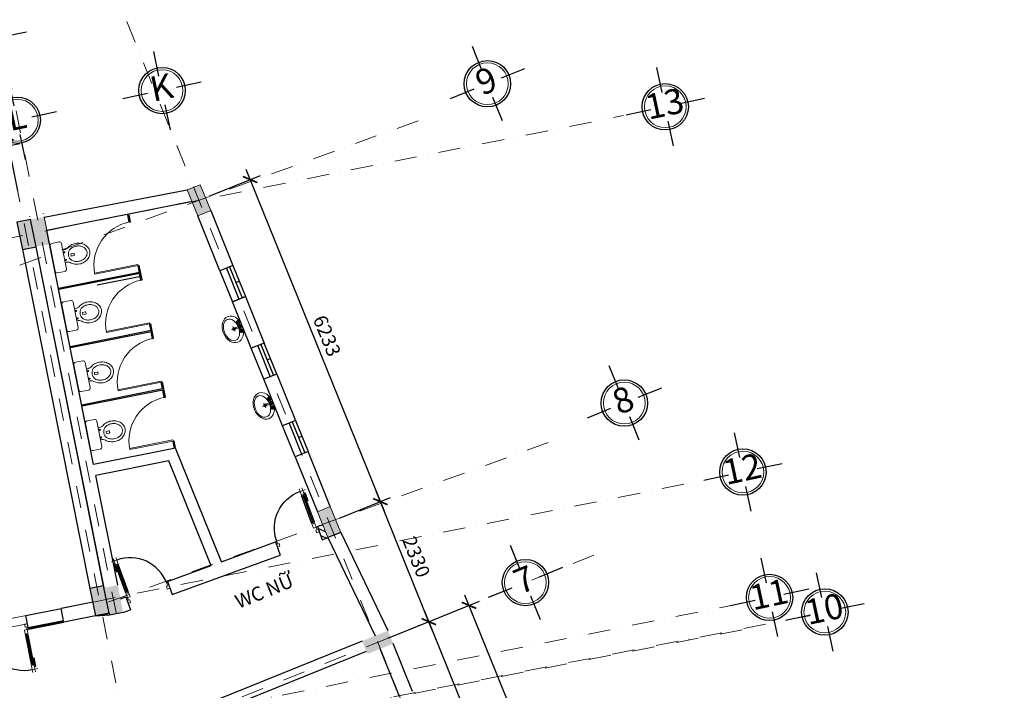
# Model space of a CAD drawing. Units: millimetres. Extents: x 321204 to 678350, y 251068 to 482005.
# Drawn here: x 368664 to 386328, y 460224 to 472257 of the extents above; entities that cross this region are included whole.
import ezdxf
from ezdxf.enums import TextEntityAlignment as Align

# ---------------------------------------------------------------- set-up
doc = ezdxf.new("R2010")
doc.units = ezdxf.units.MM
doc.header["$MEASUREMENT"] = 0
doc.header["$PDMODE"] = 3
doc.linetypes.add('DASHDOT', pattern=[1, 0.5, -0.25, 0, -0.25])
for name, color, linetype, lineweight in [('2', 2, 'Continuous', 20), ('CUADI', 140, 'Continuous', 13), ('hatch', 9, 'Continuous', 20), ('luoi cot', 8, 'DASHDOT', 9), ('Nét cắt', 7, 'Continuous', 30), ('Nét thấy', 7, 'Continuous', 30), ('VATDUNG', 144, 'Continuous', 9)]:
    doc.layers.add(name, color=color, linetype=linetype, lineweight=lineweight)
for name, color, linetype in [('8', 8, 'Continuous'), ('kich thuoc', 4, 'Continuous'), ('TEXT', 2, 'Continuous')]:
    doc.layers.add(name, color=color, linetype=linetype)
doc.styles.add('ATTR', font='romans.shx', dxfattribs={"width": 0.8, "height": 0.7})
doc.styles.add('chu viet', font='arial.ttf')
doc.styles.add('HELVECONDENSE', font='Vhelvcn.ttf')
doc.styles.add('kich thuoc', font='arial.ttf', dxfattribs={"height": 250})
doc.dimstyles.new('1-100', dxfattribs={"dimscale": 100, "dimtxt": 2.5, "dimasz": 2, "dimexe": 2, "dimexo": 2, "dimgap": 1, "dimtad": 1, "dimtoh": 1, "dimdec": 0, "dimzin": 0, "dimdsep": 46, "dimtxsty": 'chu viet', "dimblk": 'ARCHTICK', "dimcen": 1, "dimdle": 2, "dimclrd": 8, "dimclre": 8, "dimclrt": 4, "dimadec": 0, "dimazin": 0, "dimtfac": 1, "dimtdec": 0, "dimtix": 1, "dimtofl": 0, "dimtmove": 0, "dimatfit": 3, "dimfxl": 0, "dimtolj": 1, "dimtzin": 0, "dimlwd": -1, "dimlwe": -1, "dimarcsym": 0})
pattern_1 = [(336.9999999999998, (354367.5128449916, 299174.1734505159), (39.07311284892734, 92.0504853452441), [])]

# ---------------------------------------------------------------- blocks, each defined once
blk = doc.blocks.new('mb-cua800')
blk.add_line((24.99987380421953, 800.0000063480074), (-25.00012619578047, 800.0000063480074))
for points in [[(25, 850), (25, 800)], [(45, 700), (25, 700), (25, 800), (75, 800), (75, 700), (55, 700)], [(75, 800), (75, 850)], [(55, 200), (75, 200), (75, 100), (25, 100), (25, 200), (45, 200)], [(0, 100), (25, 100), (25, 50), (50, 50), (50, 0), (0, 0), (0, 100)], [(800, 99.99999999999909), (775, 99.99999999999909), (775, 49.99999999999909), (750, 49.99999999999955), (750, -4.547473508864641e-13), (800, -9.094947017729282e-13), (800, 99.99999999999909)]]:
    blk.add_lwpolyline(points)
blk.add_lwpolyline([(45, 725), (55, 725), (55, 175), (45, 175)], close=True)
at = {"layer": '8', "ltscale": 500}
for points in [[(25, 750), (0, 750), (0, 600)], [(25, 725), (5, 725), (5, 600), (0, 600)], [(25, 700), (25, 200)], [(75, 200), (75, 700)]]:
    blk.add_lwpolyline(points, dxfattribs=at)
blk.add_arc((75, 100), 700, 0, 90, dxfattribs=at)
blk = doc.blocks.new('WC-P01')
at = {"linetype": 'Continuous'}
for p, q in [((-230, 0), (230, 0)), ((-270, -40), (-270, -170)), ((270, -40), (270, -170)), ((-230, -210), (230, -210)), ((-111.4342872109032, -210.0000000000001), (-111.4342872109032, -210)), ((-20, -337.8067030099349), (20, -337.8067030099349)), ((-20, -337.8067030099349), (-19.99999999999994, -385.7356351980695)), ((20, -337.8067030099349), (20, -385.7356351980694)), ((-18.53553390593271, -389.2711691040023), (-10.5037480407567, -397.3029549691782)), ((-10.50374804075676, -397.3029549691782), (10.5037480407567, -397.3029549691782)), ((10.5037480407567, -397.3029549691782), (18.53553390593277, -389.2711691040022))]:
    blk.add_line(p, q, dxfattribs=at)
for points in [[(-111.4342872109032, -210.0000000000001, -0.2154967632011986), (-132.5825214724777, -295.9009742330268, 0.09084006211274899), (-172.762557307559, -367.1376386375906, 0.08328491296494236), (-187.5, -455, 0.08328491296494246), (-172.7625573075589, -542.8623613624095, 0.09084006211274873), (-132.5825214724776, -614.0990257669732, 0.1040652874261383), (-69.96941729316399, -663.5695189980404, 0.1158364334852814), (0, -680, 0.1158364334852814), (69.9694172931641, -663.5695189980404, 0.104065287426138), (132.5825214724776, -614.0990257669732, 0.09084006211274856), (172.762557307559, -542.8623613624095, 0.0832849129649423), (187.5, -455, 0.08328491296494268)], [(-1.835930329169173, -291.2583919304941, 0.1717533943263899), (-94.17145749260976, -327.910194216252, 0.09084006211274633), (-125.4990141474798, -383.4519724565159, 0.08328491296494281), (-137.5, -454.9999999999999, 0.08328491296494235), (-125.49901414748, -526.5480275434836, 0.09084006211274874), (-94.1714574926088, -582.0898057837491, 0.1040652874261398), (-47.71424144625865, -618.7955628625444, 0.1158364334852799), (0, -630, 0.1158364334852818)], [(1.835930329169173, -291.2583919304941, -0.1717533943263899), (94.17145749260976, -327.910194216252, -0.09084006211274633), (125.4990141474798, -383.4519724565159, -0.08328491296494281), (137.5, -454.9999999999999, -0.08328491296494235), (125.49901414748, -526.5480275434836, -0.09084006211274874), (94.1714574926088, -582.0898057837491, -0.1040652874261398), (47.71424144625865, -618.7955628625444, -0.1158364334852799), (0, -630, -0.1158364334852818)], [(187.5, -455, 0.08328491296494268), (172.762557307559, -367.1376386375907, 0.09084006211274952), (132.5825214724777, -295.9009742330268, -0.1565235619317575), (111.4342872109032, -210)]]:
    blk.add_lwpolyline(points, format="xyb", dxfattribs=at)
at = {"color": 2, "linetype": 'Continuous'}
for points in [[(-69.96941729316404, -246.4304810019596), (-69.96941729316404, -246.4304810019596, 0.1040652874261381)], [(69.96941729316637, -246.4304810019607), (69.96941729316637, -246.4304810019607, 0.1158364334852814)]]:
    blk.add_lwpolyline(points, format="xyb", dxfattribs=at)
at = {"linetype": 'Continuous'}
for centre in [(-70, -230), (70, -230)]:
    blk.add_circle(centre, 10, dxfattribs=at)
for centre, radius, start, end in [((-230, -40), 40, 90, 180), ((230, -40), 40, 0, 90), ((-230, -170), 40, 180, 270), ((230, -170), 40, 270, 0), ((-14.99999999999994, -385.7356351980695), 5, 180, 225), ((15, -385.7356351980694), 5, 315, 0)]:
    blk.add_arc(centre, radius, start, end, dxfattribs=at)
blk = doc.blocks.new('LAVFCTST')
for p, q in [((-4.107000000000028, 0.125), (-4.375, 0.125)), ((-3.75, 0.4788999999999533), (-3.75, 0.75)), ((-3.5, 0.4819999999999709), (-3.5, 0.75)), ((-3.14609999999999, 0.125), (-2.875, 0.125)), ((3.142999999999972, 0.125), (2.875, 0.125)), ((3.5, 0.4788999999999533), (3.5, 0.75)), ((3.75, 0.4819999999999709), (3.75, 0.75)), ((4.10390000000001, 0.125), (4.375, 0.125)), ((-4.10390000000001, -0.125), (-4.375, -0.125)), ((-3.75, -0.4820000000000846), (-3.75, -0.75)), ((-3.5, -0.4789000000000669), (-3.5, -0.75)), ((-3.143000000000029, -0.125), (-2.875, -0.125)), ((-0.5, -0.8639000000000578), (-0.5, -4.5)), ((0.5, -4.5), (0.5, -0.8631000000000313)), ((3.14609999999999, -0.125), (2.875, -0.125)), ((3.5, -0.4820000000000846), (3.5, -0.75)), ((3.75, -0.4789000000000669), (3.75, -0.75)), ((4.106999999999971, -0.125), (4.375, -0.125))]:
    blk.add_line(p, q)
for centre, radius in [((-3.625, 0), 1.375), ((-4.625, 0), 0.2795085), ((-3.625, 0), 0.5), ((-3.625, 1), 0.2795085), ((-2.625, 0), 0.2795085), ((0, 0), 0.5), ((3.625, 0), 1.375), ((2.625, 0), 0.2795085), ((3.625, 0), 0.5), ((3.625, 1), 0.2795085), ((4.625, 0), 0.2795085), ((-3.625, -1), 0.2795085), ((3.625, -1), 0.2795085)]:
    blk.add_circle(centre, radius)
for centre, radius, start, end in [((-3.625, 0), 1, 105.2407, 164.2093), ((-3.625, 0), 1, 16.44125, 74.07887), ((0, 0), 1.5, 289.6514, 250.3603), ((0, 0), 1, 300.3431, 239.7554), ((3.625, 0), 1, 106.12, 164.0884), ((3.625, 0), 1, 16.23422, 73.90469), ((-3.625, 0), 1, 196.2342, 253.9047), ((-3.625, 0), 1, 286.12, 344.0883999999999), ((0, -4.5), 0.5, 180, 0), ((3.625, 0), 1, 196.4413, 254.0789), ((3.625, 0), 1, 285.2407, 344.2093)]:
    blk.add_arc(centre, radius, start, end)
at = {"style": 'ATTR', "width": 0.8, "flags": 9}
blk.add_attdef('ESTCODE', (0, 0), '', height=0.7, dxfattribs=at)
blk = doc.blocks.new('LAVABO GRANITE')
for p, q in [((-502.8129575431813, -100.0000000000437), (-502.8129575431813, 99.99999999995634)), ((-402.8129575431813, -4.365574568510056e-11), (-602.8129575431813, -4.365574568510056e-11))]:
    blk.add_line(p, q)
blk.add_circle((-502.8129575431813, -4.365574568510056e-11), 50)
for centre, major_axis, ratio in [((-550, -1.455191522836685e-11), (6.683172624252082e-12, -550), 0.7272727272727273), ((-606.1219622371718, -1.455191522836685e-11), (5.468050328933521e-12, -450), 0.6666666666666666)]:
    blk.add_ellipse(centre, major_axis=major_axis, ratio=ratio)
at = {"xscale": -50.80000000000291, "yscale": 50.80000000000291, "zscale": 50.8, "rotation": 270}
blk.add_blockref('LAVFCTST', (-248.8129575431813, -4.365574568510056e-11), dxfattribs=at)
blk = doc.blocks.new('mb-cuadi1600')
for p, q in [((24.99987380421953, 825.0000063480111), (-25.00012619578047, 825.0000063480111)), ((1575.00012619578, 825.0000063480111), (1625.00012619578, 825.0000063480111))]:
    blk.add_line(p, q)
for points in [[(25, 875), (25, 825)], [(45, 725), (25, 725), (25, 825), (75, 825), (75, 725), (55, 725)], [(75, 825), (75, 875)], [(1525, 825), (1525, 875)], [(1555, 725), (1575, 725), (1575, 825), (1525, 825), (1525, 725), (1545, 725)], [(1575, 875), (1575, 825)], [(55, 200), (75, 200), (75, 100), (25, 100), (25, 200), (45, 200)], [(1545, 200), (1525, 200), (1525, 100), (1575, 100), (1575, 200), (1555, 200)], [(0, 100), (25, 100), (25, 50), (50, 50), (50, 0), (0, 0), (0, 100)], [(1600, 100), (1575, 100), (1575, 50), (1550, 50), (1550, 0), (1600, 0), (1600, 100)]]:
    blk.add_lwpolyline(points)
for points in [[(45, 750), (55, 750), (55, 175), (45, 175)], [(1555, 750), (1545, 750), (1545, 175), (1555, 175)]]:
    blk.add_lwpolyline(points, close=True)
at = {"layer": '8', "ltscale": 500}
for points in [[(25, 775), (0, 775), (0, 625)], [(25, 750), (5, 750), (5, 625), (0, 625)], [(25, 725), (25, 200)], [(75, 200), (75, 725)], [(1525, 200), (1525, 725)], [(1575, 775), (1600, 775), (1600, 625)], [(1575, 750), (1595, 750), (1595, 625), (1600, 625)], [(1575, 725), (1575, 200)]]:
    blk.add_lwpolyline(points, dxfattribs=at)
for centre, start, end in [((75, 100), 0, 90), ((1525, 100), 90, 180)]:
    blk.add_arc(centre, 725, start, end, dxfattribs=at)
blk = doc.blocks.new('dau truc')
blk.add_circle((0, 0), 180)
at = {"layer": '8'}
for p, q in [((0, 127.2727272723569), (0, 345.45454545354)), ((-127.2727272723569, 0), (-345.45454545354, 0)), ((345.45454545354, 0), (127.2727272723569, 0)), ((0, -345.45454545354), (0, -127.2727272723569))]:
    blk.add_line(p, q, dxfattribs=at)
blk.add_circle((0, 0), 199.9999999994179, dxfattribs=at)
at = {"layer": 'TEXT', "style": 'HELVECONDENSE'}
blk.add_attdef('A', text='', height=232.7272727265954, dxfattribs=at).set_placement((0, 0), align=Align.MIDDLE)
blk = doc.blocks.new('_ArchTick')
at = {"color": 0, "linetype": 'ByBlock', "const_width": 0.15}
blk.add_lwpolyline([(-0.5, -0.5), (0.5, 0.5)], dxfattribs=at)
blk = doc.blocks.new('*D194')
at = {"layer": 'Defpoints', "color": 0, "transparency": 16777216}
for p in [(368468.731458715, 469999.2608907247), (368670.3463865402, 468987.4039614109), (364453.2442329496, 468147.1362104112)]:
    blk.add_point(p, dxfattribs=at)
at = {"layer": 'kich thuoc', "color": 8, "transparency": 16777216}
for p, q in [((368631.2641660573, 469183.5482451464), (368429.649238232, 470195.4051744601)), ((364055.4850213887, 469119.9109192421), (368664.8757424505, 470038.3431112077)), ((364414.1620124666, 468343.2804941467), (364212.5470846413, 469355.1374234605))]:
    blk.add_line(p, q, dxfattribs=at)
at = {"layer": 'kich thuoc', "color": 8, "transparency": 16777216, "xscale": 200, "yscale": 200, "zscale": 200}
for p, rotation in [((368468.731458715, 469999.2608907247), 11.26874004595055), ((364251.6293051243, 469158.9931397251), 191.2687400459505)]:
    blk.add_blockref('_ArchTick', p, dxfattribs=dict(at, rotation=rotation))
at = {"layer": 'kich thuoc', "color": 4, "transparency": 16777216, "insert": (366315.6963640796, 469802.3816233069), "char_height": 250, "attachment_point": 5, "rotation": 11.268740045950546, "style": 'chu viet'}
blk.add_mtext('\\A1;4200', dxfattribs=at)
blk = doc.blocks.new('*D220')
at = {"layer": 'Defpoints', "color": 0, "transparency": 16777216}
for p in [(376019.3489235364, 461462.6512657579), (377539.7055986984, 457654.9227901688), (377555.2359565417, 457661.1974620341)]:
    blk.add_point(p, dxfattribs=at)
at = {"layer": 'kich thuoc', "color": 8, "transparency": 16777216}
for p, q in [((375928.89724701, 461641.813364806), (377614.6269173816, 457469.4860192554)), ((375833.9121526231, 461387.7299470747), (375818.3817947798, 461381.4552752094)), ((377369.7991856284, 457586.2761433509), (377354.268827785, 457580.0014714856))]:
    blk.add_line(p, q, dxfattribs=at)
at = {"layer": 'kich thuoc', "color": 8, "transparency": 16777216, "xscale": 200, "yscale": 200, "zscale": 200}
for p, rotation in [((376003.8185656932, 461456.3765938926), 111.9999999999996), ((377539.7055986984, 457654.9227901688), 291.9999999999997)]:
    blk.add_blockref('_ArchTick', p, dxfattribs=dict(at, rotation=rotation))
at = {"layer": 'kich thuoc', "color": 4, "transparency": 16777216, "insert": (376982.8292253509, 459640.9263532775), "char_height": 250, "attachment_point": 5, "rotation": 291.99999999999966, "style": 'chu viet'}
blk.add_mtext('\\A1;4100', dxfattribs=at)
blk = doc.blocks.new('*D215')
at = {"layer": 'Defpoints', "color": 0, "transparency": 16777216}
for p in [(371878.4886333951, 469017.1730479852), (375133.673305224, 463610.0616886468), (374213.3366062439, 463238.2215256603)]:
    blk.add_point(p, dxfattribs=at)
at = {"layer": 'kich thuoc', "color": 8, "transparency": 16777216}
for p, q in [((372723.904013692, 469574.4499818851), (375208.5946239072, 463424.6249177334)), ((372063.9254043084, 469092.0943666684), (372984.2621032886, 469463.9345296549)), ((374398.7733771573, 463313.1428443434), (375319.1100761375, 463684.98300733))]:
    blk.add_line(p, q, dxfattribs=at)
at = {"layer": 'kich thuoc', "color": 8, "transparency": 16777216, "xscale": 200, "yscale": 200, "zscale": 200}
for p, rotation in [((372798.8253323752, 469389.0132109717), 111.9999999999969), ((375133.673305224, 463610.0616886468), 291.9999999999969)]:
    blk.add_blockref('_ArchTick', p, dxfattribs=dict(at, rotation=rotation))
at = {"layer": 'kich thuoc', "color": 4, "transparency": 16777216, "insert": (374177.3955192409, 466584.846052273), "char_height": 250, "attachment_point": 5, "rotation": 291.99999999999693, "style": 'chu viet'}
blk.add_mtext('\\A1;6233', dxfattribs=at)
blk = doc.blocks.new('*D186')
at = {"layer": 'Defpoints', "color": 0, "transparency": 16777216}
for p in [(376724.8476078649, 461748.2510972766), (376003.8185656939, 461456.3765938928), (385421.9744182748, 438190.3365161314)]:
    blk.add_point(p, dxfattribs=at)
at = {"layer": 'kich thuoc', "color": 8, "transparency": 16777216}
for p, q in [((386218.0485102902, 438296.8242872665), (376649.8025580204, 461933.6378295253)), ((376189.2052979426, 461531.4216437372), (376910.2343401135, 461823.296147121)), ((385607.3611505235, 438265.3815659759), (386328.3901926944, 438557.2560693597))]:
    blk.add_line(p, q, dxfattribs=at)
at = {"layer": 'kich thuoc', "color": 8, "transparency": 16777216, "xscale": 200, "yscale": 200, "zscale": 200}
for p, rotation in [((376724.8476078649, 461748.2510972766), 112.0382352952914), ((386143.0034604458, 438482.2110195152), 292.0382352952914)]:
    blk.add_blockref('_ArchTick', p, dxfattribs=dict(at, rotation=rotation))
at = {"layer": 'kich thuoc', "color": 4, "transparency": 16777216, "insert": (381644.93572249, 450200.6485524592), "char_height": 250, "attachment_point": 5, "rotation": 292.0382352952914, "style": 'chu viet'}
blk.add_mtext('\\A1;25100', dxfattribs=at)
blk = doc.blocks.new('*D216')
at = {"layer": 'Defpoints', "color": 0, "transparency": 16777216}
for p in [(375133.6733052235, 463610.0616886466), (374213.3366062441, 463238.2215256603), (375083.4818667148, 461084.5364309069)]:
    blk.add_point(p, dxfattribs=at)
at = {"layer": 'kich thuoc', "color": 8, "transparency": 16777216}
for p, q in [((376078.7398843773, 461270.9398229797), (375058.7519865403, 463795.4984595599)), ((374398.7733771575, 463313.1428443434), (375319.1100761369, 463684.9830073297)), ((375268.9186376281, 461159.45774959), (376189.2553366076, 461531.2979125764))]:
    blk.add_line(p, q, dxfattribs=at)
at = {"layer": 'kich thuoc', "color": 8, "transparency": 16777216, "xscale": 200, "yscale": 200, "zscale": 200}
for p, rotation in [((375133.6733052235, 463610.0616886466), 112.0000000000004), ((376003.8185656941, 461456.3765938932), 292.0000000000003)]:
    blk.add_blockref('_ArchTick', p, dxfattribs=dict(at, rotation=rotation))
at = {"layer": 'kich thuoc', "color": 4, "transparency": 16777216, "insert": (375779.8921359003, 462618.5277437335), "char_height": 250, "attachment_point": 5, "rotation": 292.00000000000034, "style": 'chu viet'}
blk.add_mtext('\\A1;2330', dxfattribs=at)

msp = doc.modelspace()

# ---------------------------------------------------------------- hatches: boundary and pattern name
at = {"layer": 'Nét thấy'}
h = msp.add_hatch(dxfattribs=at)
h.set_pattern_fill('ANSI31', color=256, scale=800, angle=-67.99999999999994, style=0)
h.set_pattern_definition(pattern_1)
h.paths.add_polyline_path([(374191.6451050223, 462963.684262477), (374097.9934566685, 463195.4802261186), (374004.1154551813, 463161.0284202142), (374013.1764743461, 463136.278258708), (374013.3516980077, 463136.3420349051), (374047.2966760871, 463043.078974128), (374089.988007498, 462926.4676605301)])
h = msp.add_hatch(dxfattribs=at)
h.set_pattern_fill('ANSI31', color=256, scale=800, angle=-67.99999999999994, style=0)
h.set_pattern_definition(pattern_1)
h.paths.add_polyline_path([(370272.968465337, 461575.3974947322), (370276.6763369608, 461576.1369098842), (370269.9873206915, 461609.6796545016), (370144.8616549322, 461584.7273846882), (370148.2221794143, 461567.8756967969)])

# ---------------------------------------------------------------- linework, layer by layer
at = {"layer": 'CUADI', "ltscale": 300}
for p, q in [((370783.1116109497, 467864.2803037532), (370008.3662919256, 467709.7821139564)), ((370787.0229575267, 467844.6664982082), (370012.2776385028, 467690.1683084115)), ((370787.0229575267, 467844.6664982082), (370783.1116109497, 467864.280303753)), ((370012.2776385028, 467690.1683084115), (370008.3662919255, 467709.7821139563)), ((370991.7158437425, 466818.2152780178), (370216.970524718, 466663.7170882212)), ((370995.6271903192, 466798.6014724729), (370220.8818712953, 466644.1032826763)), ((370995.6271903192, 466798.6014724729), (370991.7158437422, 466818.2152780179)), ((371200.3200765342, 465772.1502522826), (370425.5747575102, 465617.6520624858)), ((371204.2314231115, 465752.5364467375), (370429.4861040871, 465598.0382569409)), ((371204.2314231115, 465752.5364467375), (371200.3200765342, 465772.1502522824)), ((371410.8799826158, 464716.278323775), (370636.1346635915, 464561.7801339783)), ((371414.7913291928, 464696.6645182298), (370640.0460101688, 464542.1663284334)), ((371414.7913291928, 464696.66451823), (371410.8799826158, 464716.278323775))]:
    msp.add_line(p, q, dxfattribs=at)
for centre, radius, start, end in [((370793.5451192266, 467848.6818840299), 797.3700125837986, 101.793907658829, 190.031954196804), ((371001.9615965638, 466802.8967591696), 797.0576550053869, 101.7848084032754, 191.491618250904), ((371210.3821857761, 465757.1055044347), 796.7521575707916, 101.7759015249149, 191.5135902335508), ((371421.1257354376, 464700.9598049266), 797.0576550053894, 101.7848084032754, 191.491618250904)]:
    msp.add_arc(centre, radius, start, end, dxfattribs=at)
at = {"layer": 'hatch', "color": 50, "lineweight": 0}
msp.add_line((369990.4255940003, 464276.6640368838), (369104.6581071754, 468718.434157405), dxfattribs=at)
at = {"layer": 'hatch'}
msp.add_line((367232.2285459953, 461105.7442950105), (368801.31989349, 461418.7176856009), dxfattribs=at)
for points in [[(371670.9845879535, 469202.5379702001), (371858.2878846613, 468738.9460429164), (372090.083848303, 468832.5976912706), (371902.780551595, 469296.1896185538)], [(374004.3418083142, 463427.2761897604), (374191.6451050223, 462963.684262477), (374423.4410686642, 463057.3359108311), (374236.137771956, 463520.9278381143)]]:
    msp.add_lwpolyline(points, close=True, dxfattribs=at)
msp.add_solid([(374806.9056636294, 461107.1775471239), (374900.5573119834, 460875.3815834819), (375270.4975909129, 461294.4808438317), (375364.1492392669, 461062.6848801899)], dxfattribs=at)
at = {"layer": 'luoi cot', "ltscale": 800}
for p, q in [((370397.912487898, 461597.6609329354), (367740.4980875478, 474926.1836399281)), ((386020.1255183678, 434020.8512908326), (370190.2240757629, 473201.2322422994)), ((370545.7739885791, 459574.3121786351), (368127.3775509628, 471701.6042682167)), ((347928.6868869787, 464241.5226523312), (379494.9579003583, 470535.4861921586)), ((375813.8315490871, 470443.8446037961), (367927.8233200888, 467584.2513865082)), ((378147.1887694478, 464668.5828233565), (370261.1805404499, 461808.9896060686)), ((381364.2704747007, 464076.9983130934), (344794.1590209891, 456784.2715766044)), ((378963.067307145, 462651.5590070796), (365952.7664839652, 457395.0562685101)), ((381613.3786074769, 461781.3882006835), (345176.717744195, 454515.2738711613)), ((382831.2416379149, 461562.3261065899), (343032.1084750481, 453805.6868980612)), ((353741.6267378635, 455890.9961055879), (381951.5996547388, 461374.4593619368))]:
    msp.add_line(p, q, dxfattribs=at)
at = {"layer": 'Nét cắt'}
for p, q in [((369105.1271790544, 468716.0819493063), (371670.9845879535, 469202.5379702001)), ((371755.8853704598, 468992.4011595737), (369153.4328538462, 468473.8482862605)), ((372090.083848303, 468832.5976912706), (372488.818941981, 467845.6937029128)), ((368847.7494739305, 468728.3950951535), (368847.6315858992, 468728.9851591527)), ((369093.1586259556, 468776.0994621753), (369092.8041720031, 468777.8769071583)), ((372257.0229783395, 467752.0420545588), (371858.2878846614, 468738.9460429167)), ((369990.4255940003, 464276.6640368838), (369153.5489872861, 468473.2584080559)), ((368711.9765153279, 468130.9068182739), (369924.4918658694, 462050.6266828934)), ((370179.5130431204, 462062.5298146846), (368956.4511963721, 468184.3112545124)), ((370169.6644519732, 462099.5184308992), (368957.1491014319, 468179.7985662795)), ((372488.818941981, 467845.6937029128), (372257.0229783395, 467752.0420545588)), ((372481.7869343886, 467195.7317418186), (372713.5828980304, 467289.3833901726)), ((372713.5828980304, 467289.3833901726), (373050.7288321045, 466454.9179210625)), ((372818.9328684632, 466361.2662727087), (372481.7869343886, 467195.7317418186)), ((373050.7288321045, 466454.9179210625), (372818.9328684632, 466361.2662727087)), ((373275.4927881543, 465898.6076083225), (373043.6968245129, 465804.9559599685)), ((373275.4927881547, 465898.6076083226), (373612.6387222288, 465064.1421392125)), ((373380.842758587, 464970.4904908584), (373043.6968245131, 465804.9559599685)), ((373612.6387222285, 465064.1421392124), (373380.842758587, 464970.4904908584)), ((371460.5802668625, 464569.8388690996), (369990.4255940003, 464276.6640368838)), ((372284.7147723776, 462530.0343890526), (371460.5802668625, 464569.8388690996)), ((373837.4026782779, 464507.8318264721), (373605.6067146363, 464414.1801781182)), ((373605.6067146363, 464414.1801781182), (374004.3418083142, 463427.2761897604)), ((374236.137771956, 463520.9278381143), (373837.4026782781, 464507.8318264723)), ((371337.2095802377, 464341.2986011514), (370029.5389924052, 464080.5259680006)), ((372099.2780014641, 462455.1130703694), (371337.2095802377, 464341.2986011514)), ((370422.5438054744, 462109.7638189293), (370029.5389924052, 464080.5259680006)), ((374423.4410686642, 463057.3359108311), (375270.4975909129, 461294.4808438317)), ((372284.7147723776, 462530.0343890526), (373253.0914432834, 462885.4139729792)), ((373252.849921687, 462886.0736888924), (373338.7493097365, 462651.4396274398)), ((374191.6451050223, 462963.684262477), (375038.7016272711, 461200.8291954777)), ((371401.4423324115, 461942.1927142377), (373338.7493097365, 462651.4396274398)), ((371316.3381014714, 462174.6548051261), (372096.8611624048, 462461.0949569526)), ((371316.3381014714, 462174.6548051261), (371401.4423324111, 461942.1927142375)), ((369973.3836138746, 461805.4540967895), (369409.4219980415, 461692.9654393559)), ((370471.4346915854, 461864.5880394918), (370565.3140895741, 461899.040357891)), ((370565.3140895741, 461899.040357891), (370650.2036346498, 461667.1646811476)), ((369458.3240903215, 461447.7949163099), (369409.4219980415, 461692.9654393559)), ((370022.2753618805, 461560.2815106854), (370272.9684653368, 461575.3974947323)), ((370519.1369404296, 461619.1812436299), (370650.2036346498, 461667.1646811476)), ((370022.2753618805, 461560.2815106854), (369458.3342008726, 461447.744227088)), ((374806.9056636294, 461107.1775471239), (368965.6473798586, 458747.1560086035)), ((375710.6603381766, 460205.0398147157), (375364.1492392669, 461062.6848801899)), ((374881.8269823123, 460921.7407762103), (369040.5686985419, 458561.7192376902)), ((375478.8643745349, 460111.3881663618), (375132.3532756253, 460969.033231836))]:
    msp.add_line(p, q, dxfattribs=at)
at = {"layer": 'Nét thấy'}
for p, q in [((370630.5690944427, 468629.2187200048), (370606.449582877, 468750.1682192016)), ((370650.1828999877, 468633.1300665818), (370626.0633884221, 468754.0795657787)), ((370630.5690944427, 468629.2187200048), (370650.1828999877, 468633.1300665819)), ((370787.0229575267, 467844.6664982082), (370806.6367630719, 467848.5778447854)), ((370811.1424690922, 467723.7169990112), (370787.0229575267, 467844.6664982082)), ((370858.78713278, 467587.0650408465), (370806.6367630719, 467848.5778447854)), ((372488.818941981, 467845.6937029128), (372257.0229783395, 467752.0420545588)), ((372372.9209601602, 467798.8678787356), (372597.6849162096, 467242.5575659956)), ((372430.8699510706, 467822.280790824), (372655.6339071202, 467265.9704780841)), ((372488.818941981, 467845.6937029128), (372713.5828980304, 467289.3833901726)), ((370811.1424690922, 467723.7169990112), (369360.7015490459, 467434.4729196345)), ((370815.0538156696, 467704.1031934664), (369364.6128956227, 467414.8591140896)), ((370835.9433260706, 467650.4841160476), (370051.3911042741, 467494.0302529624)), ((370839.1733272353, 467583.1536942695), (370815.0538156696, 467704.1031934664)), ((370839.1733272353, 467583.1536942695), (370858.78713278, 467587.0650408466)), ((372257.0229783395, 467752.0420545588), (372481.7869343889, 467195.7317418188)), ((372543.2519290949, 467544.1256344541), (372601.2009200054, 467567.5385465426)), ((372713.5828980305, 467289.3833901726), (372481.7869343886, 467195.7317418186)), ((370995.6271903192, 466798.6014724729), (371015.2409958641, 466802.5128190499)), ((371019.7467018847, 466677.6519732759), (370995.6271903192, 466798.6014724729)), ((371067.3913655725, 466541.0000151115), (371015.2409958641, 466802.5128190499)), ((371019.7467018847, 466677.651973276), (369569.3057818384, 466388.4078938992)), ((371023.6580484618, 466658.0381677313), (369573.2171284154, 466368.7940883543)), ((371047.7775600275, 466537.0886685342), (371023.6580484621, 466658.0381677312)), ((371047.7775600275, 466537.0886685342), (371067.3913655725, 466541.0000151115)), ((373050.7288321045, 466454.9179210625), (372818.9328684632, 466361.2662727087)), ((373043.6968245129, 465804.9559599685), (372818.9328684632, 466361.2662727087)), ((372934.8308502841, 466408.0920968854), (373159.5948063335, 465851.7817841455)), ((372934.8308502841, 466408.0920968854), (373159.5948063335, 465851.7817841455)), ((372992.7798411941, 466431.505008974), (373217.5437972439, 465875.194696234)), ((373275.4927881547, 465898.6076083226), (373050.7288321045, 466454.9179210625)), ((373105.1618192188, 466153.3498526041), (373163.1108101296, 466176.7627646924)), ((371204.2314231116, 465752.5364467376), (371223.8452286567, 465756.4477933147)), ((371228.3509346771, 465631.5869475409), (371204.2314231117, 465752.5364467375)), ((371277.9512716533, 465485.1280866037), (371223.8452286569, 465756.4477933147)), ((371228.3509346771, 465631.5869475409), (369777.9100146309, 465342.3428681639)), ((371232.2622812545, 465611.973141996), (369781.8213612079, 465322.7290626191)), ((371258.3374661086, 465481.2167400266), (371232.2622812545, 465611.973141996)), ((371258.3374661086, 465481.2167400266), (371277.9512716536, 465485.1280866037)), ((373605.6067146363, 464414.1801781182), (373380.842758587, 464970.4904908584)), ((373496.7407404078, 465017.3163150352), (373721.504696457, 464461.0060022952)), ((373496.7407404078, 465017.3163150352), (373721.504696457, 464461.0060022952)), ((373554.6897313182, 465040.7292271237), (373779.4536873678, 464484.4189143836)), ((373612.6387222288, 465064.1421392125), (373837.4026782779, 464507.8318264721)), ((373667.0717093432, 464762.5740707538), (373725.0207002535, 464785.9869828423)), ((371414.7913291928, 464696.6645182298), (371434.4051347374, 464700.575864807)), ((371440.8665140471, 464565.9081162607), (371414.791329193, 464696.66451823)), ((371460.4803195916, 464569.8194628379), (371434.4051347374, 464700.5758648069)), ((374004.115455181, 463161.0284202143), (374097.9934566685, 463195.4802261186)), ((374004.0886194482, 463161.1017219825), (374089.9880074979, 462926.4676605301)), ((374423.4410686642, 463057.3359108311), (374191.6451050223, 462963.684262477)), ((374089.988007498, 462926.4676605301), (374191.6451050223, 462963.684262477)), ((368771.9786381218, 461565.8199994286), (369409.4219980415, 461692.9654393559)), ((370269.9873206915, 461609.6796545016), (370022.2753618805, 461560.2815106854)), ((370269.9873206915, 461609.6796545016), (370276.6763369608, 461576.1369098842)), ((370272.9684653368, 461575.3974947323), (370519.3095503579, 461624.5222620794)), ((368820.8807304021, 461320.6494763826), (368771.9786381218, 461565.8199994286)), ((368815.0124793283, 461350.0699391482), (369452.4558392479, 461477.2153790756)), ((368817.9466048648, 461335.3597077652), (369455.3899647846, 461462.5051476927)), ((368820.8807304021, 461320.6494763826), (369458.3342008726, 461447.744227088))]:
    msp.add_line(p, q, dxfattribs=at)
for points in [[(368711.9765153279, 468130.9068182739), (368957.1491014319, 468179.7985662795), (368859.3656054205, 468670.1437384877), (368614.1930193165, 468621.251990482)], [(370022.2753618805, 461560.2815106854), (370267.4479479842, 461609.1732586911), (370169.6644519732, 462099.5184308992), (369924.4918658694, 462050.6266828934)]]:
    msp.add_lwpolyline(points, close=True, dxfattribs=at)
for points in [[(371670.9845879535, 469202.5379702001), (371858.2878846613, 468738.9460429164), (371902.780551595, 469296.1896185538), (372090.083848303, 468832.5976912706)], [(368614.1930193165, 468621.251990482), (368711.9765153279, 468130.9068182739), (368859.3656054205, 468670.1437384877), (368957.1491014319, 468179.7985662795)], [(368860.43994258, 468670.9629550737), (368956.4511963844, 468184.311254452), (369105.846738442, 468718.665203918), (369201.2512361304, 468227.8516121942)], [(374004.3418083142, 463427.2761897604), (374191.6451050223, 462963.684262477), (374236.137771956, 463520.9278381143), (374423.4410686642, 463057.3359108311)], [(370179.5130431204, 462062.5298146846), (370276.6880353668, 461576.1406222407), (370423.7324427412, 462109.9948353537), (370519.1369404296, 461619.1812436299)], [(369924.4918658694, 462050.6266828934), (370022.2753618804, 461560.2815106854), (370169.6644519732, 462099.5184308992), (370267.4479479842, 461609.1732586911)]]:
    msp.add_solid(points, dxfattribs=at)

# ---------------------------------------------------------------- block references
at = {"layer": '2', "ltscale": 300}
ref = msp.add_blockref('dau truc', (368085.1855655157, 471887.0310449813), dxfattribs=dict(at, xscale=2.081250004504143, yscale=2.081250004455796, zscale=2.08125, rotation=11.99999999868366))
ref.add_attrib('A', 'M', dxfattribs={"layer": 'TEXT', "height": 450, "rotation": 11.99999999976086, "style": 'HELVECONDENSE'}).set_placement((368085.1855655157, 471887.0310449813), align=Align.MIDDLE)
ref = msp.add_blockref('dau truc', (377054.1462549649, 471108.2744630472), dxfattribs=dict(at, xscale=2.08125000437993, yscale=2.081250004455796, zscale=2.08125, rotation=21.99999999939123))
ref.add_attrib('A', '9', dxfattribs={"layer": 'TEXT', "height": 449.9999999999999, "rotation": 22.00000000043405, "style": 'HELVECONDENSE'}).set_placement((377054.1462549649, 471108.2744630472), align=Align.MIDDLE)
ref = msp.add_blockref('dau truc', (371217.6796574483, 470986.0132122421), dxfattribs=dict(at, xscale=2.081250004504143, yscale=2.081250004455796, zscale=2.08125, rotation=11.99999999868366))
ref.add_attrib('A', 'K', dxfattribs={"layer": 'TEXT', "height": 450, "rotation": 11.99999999976086, "style": 'HELVECONDENSE'}).set_placement((371217.6796574483, 470986.0132122421), align=Align.MIDDLE)
ref = msp.add_blockref('dau truc', (380245.3819625727, 470694.6029739275), dxfattribs=dict(at, xscale=2.081250004504143, yscale=2.081250004455796, zscale=2.08125, rotation=11.99999999868366))
ref.add_attrib('A', '13', dxfattribs={"layer": 'TEXT', "height": 450, "rotation": 11.99999999976086, "style": 'HELVECONDENSE'}).set_placement((380245.3819625727, 470694.6029739275), align=Align.MIDDLE)
ref = msp.add_blockref('dau truc', (368619.8423199542, 470453.4363761946), dxfattribs=dict(at, xscale=2.081250004504143, yscale=2.081250004455796, zscale=2.08125, rotation=11.99999999868366))
ref.add_attrib('A', 'L', dxfattribs={"layer": 'TEXT', "height": 450, "rotation": 11.99999999976086, "style": 'HELVECONDENSE'}).set_placement((368619.8423199542, 470453.4363761946), align=Align.MIDDLE)
ref = msp.add_blockref('dau truc', (379510.7269167088, 465378.3527662544), dxfattribs=dict(at, xscale=2.08125000437993, yscale=2.081250004455796, zscale=2.08125, rotation=21.99999999939123))
ref.add_attrib('A', '8', dxfattribs={"layer": 'TEXT', "height": 449.9999999999999, "rotation": 22.00000000043405, "style": 'HELVECONDENSE'}).set_placement((379510.7269167088, 465378.3527662544), align=Align.MIDDLE)
ref = msp.add_blockref('dau truc', (381638.4103000739, 464140.9199120073), dxfattribs=dict(at, xscale=2.081250004504143, yscale=2.081250004455796, zscale=2.08125, rotation=11.99999999868366))
ref.add_attrib('A', '12', dxfattribs={"layer": 'TEXT', "height": 450, "rotation": 11.99999999976086, "style": 'HELVECONDENSE'}).set_placement((381638.4103000739, 464140.9199120073), align=Align.MIDDLE)
ref = msp.add_blockref('dau truc', (377736.6759962928, 462156.9083195798), dxfattribs=dict(at, xscale=2.08125000437993, yscale=2.081250004455796, zscale=2.08125, rotation=21.99999999939123))
ref.add_attrib('A', '7', dxfattribs={"layer": 'TEXT', "height": 449.9999999999999, "rotation": 22.00000000043405, "style": 'HELVECONDENSE'}).set_placement((377736.6759962928, 462156.9083195798), align=Align.MIDDLE)
ref = msp.add_blockref('dau truc', (382116.6451748605, 461891.0017226261), dxfattribs=dict(at, xscale=2.081250004504143, yscale=2.081250004455796, zscale=2.08125, rotation=11.99999999868366))
ref.add_attrib('A', '11', dxfattribs={"layer": 'TEXT', "height": 450, "rotation": 11.99999999976086, "style": 'HELVECONDENSE'}).set_placement((382116.6451748605, 461891.0017226261), align=Align.MIDDLE)
ref = msp.add_blockref('dau truc', (383108.7208957844, 461628.8263380026), dxfattribs=dict(at, xscale=2.081250004504143, yscale=2.081250004455796, zscale=2.08125, rotation=11.99999999868366))
ref.add_attrib('A', '10', dxfattribs={"layer": 'TEXT', "height": 450, "rotation": 11.99999999976086, "style": 'HELVECONDENSE'}).set_placement((383108.7208957844, 461628.8263380026), align=Align.MIDDLE)
at = {"layer": 'CUADI', "ltscale": 300, "xscale": -1, "rotation": 20.00000000001599}
msp.add_blockref('mb-cua800', (374038.4758070884, 463067.1167333945), dxfattribs=at)
at = {"layer": 'CUADI', "ltscale": 300}
for name, p, rotation in [('mb-cua800', (370607.2539406245, 461784.4817118738), 20.00000000001597), ('mb-cuadi1600', (368801.31989349, 461418.7176856009), 191.2802650078398)]:
    msp.add_blockref(name, p, dxfattribs=dict(at, rotation=rotation))
at = {"layer": 'VATDUNG', "rotation": 101.0000000010406}
for p in [(369253.667219852, 467971.2129800448), (369463.2779459641, 466920.0989190384), (369678.5782129312, 465840.4540833683), (369888.0993637653, 464785.3157620316)]:
    msp.add_blockref('WC-P01', p, dxfattribs=at)
at = {"layer": 'VATDUNG', "ltscale": 300, "xscale": -0.449999992826833, "yscale": 0.4500000029744466, "zscale": 0.45, "rotation": 201.7252071507726}
for p in [(372717.2420607054, 466793.1468123478), (373272.5963354445, 465418.5967479525)]:
    msp.add_blockref('LAVABO GRANITE', p, dxfattribs=at)

# ---------------------------------------------------------------- texts
at = {"layer": 'TEXT', "insert": (372498.8906146176, 461916.5819998093), "char_height": 250, "attachment_point": 1, "rotation": 22.000000000000032, "style": 'kich thuoc'}
msp.add_mtext_dynamic_manual_height_columns('WC NỮ', width=1408.5, gutter_width=1250, heights=[0], dxfattribs=at)

# ---------------------------------------------------------------- dimensions: what is measured, and where the dimension line sits
at = {"layer": 'kich thuoc'}
for p1, p2, distance, text, picture, middle in [((364453.2442329496, 468147.1362104113), (368670.3463865402, 468987.4039614109), 1031.7475585250113, '4200', '*D194', (366315.6963640796, 469802.3816233069)), ((375083.4818667148, 461084.5364309069), (374213.3366062441, 463238.2215256603), -992.6151048105395, '2330', '*D216', (375779.8921359003, 462618.5277437335))]:
    dim = msp.add_aligned_dim(p1=p1, p2=p2, distance=distance, text=text, dimstyle='1-100', dxfattribs=at)
    dim.commit()
    dim.dimension.update_dxf_attribs({"geometry": picture, "text_midpoint": middle})
for p1, p2, distance, picture, middle in [((371878.4886333949, 469017.1730479852), (374213.3366062439, 463238.2215256603), 992.6151048111984, '*D215', (374177.3955192409, 466584.846052273)), ((385421.9744182748, 438190.3365161315), (376003.8185656939, 461456.3765938929), -777.8647731961054, '*D186', (381644.93572249, 450200.6485524592)), ((376019.3489235365, 461462.651265758), (377555.2359565417, 457661.1974620341), -16.7500305002502, '*D220', (376982.8292253509, 459640.9263532775))]:
    dim = msp.add_aligned_dim(p1=p1, p2=p2, distance=distance, dimstyle='1-100', dxfattribs=at)
    dim.commit()
    dim.dimension.update_dxf_attribs({"geometry": picture, "text_midpoint": middle})

doc.saveas('drawing.dxf')
